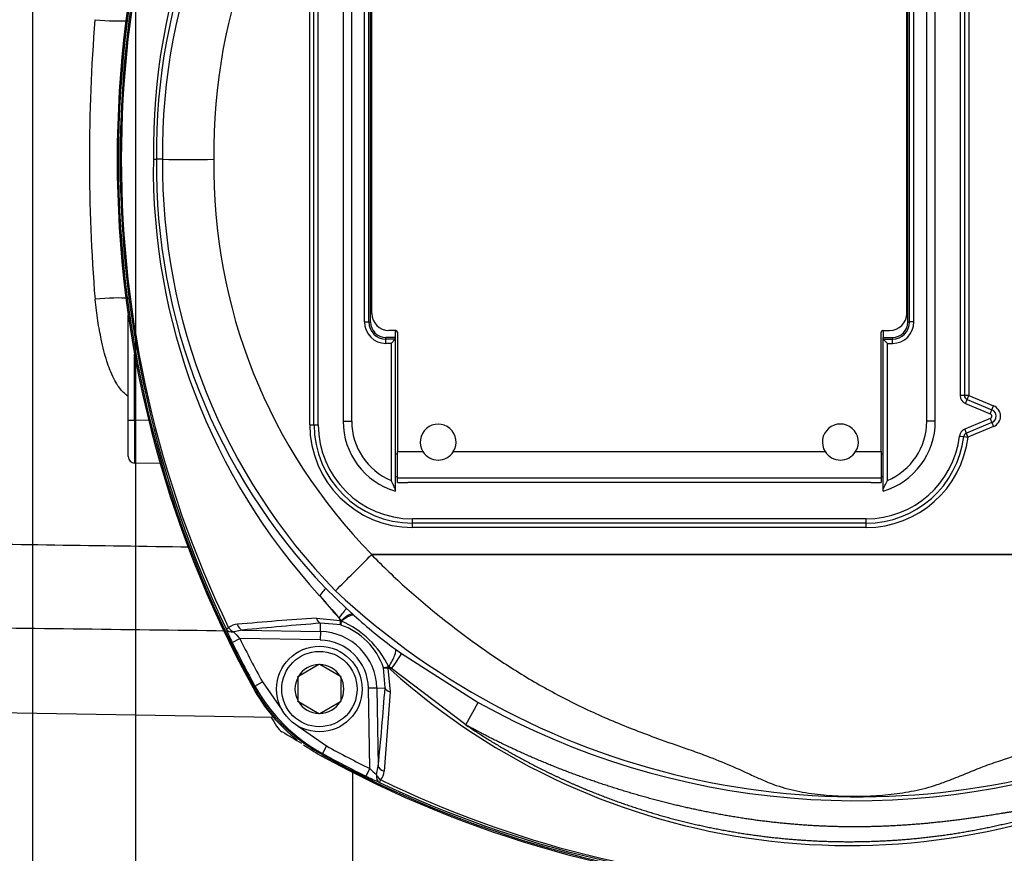
# Paper-space layout 'Sheet1' of a CAD drawing. Units: millimetres. Extents: x 0 to 210, y -3 to 297.
# Drawn here: x 135 to 149, y 120 to 132 of the extents above; entities that cross this region are included whole.
import ezdxf
from ezdxf.enums import TextEntityAlignment as Align

# ---------------------------------------------------------------- set-up
doc = ezdxf.new("R2010")
doc.units = ezdxf.units.MM
doc.layers.add('A4A5N0DS00', color=7, linetype='Continuous')
doc.layers.add('Default', color=7, linetype='Continuous')
doc.styles.add('SEACAD_Arial', font='arial.ttf')
doc.dimstyles.new('ISO-InstDr', dxfattribs={"dimtxt": 2.24, "dimasz": 3.136, "dimexe": 1.12, "dimexo": 1.12, "dimgap": 0.56, "dimtad": 1, "dimdec": 0, "dimlfac": 8, "dimzin": 0, "dimdsep": 46, "dimtxsty": 'SEACAD_Arial', "dimblk1": '_SE_FILLED', "dimblk2": '_SE_FILLED', "dimsah": 1, "dimcen": 1.12, "dimadec": 0, "dimazin": 0, "dimtfac": 0.5, "dimtofl": 0, "dimtmove": 0, "dimatfit": 3, "dimfxl": 1, "dimtzin": 0, "dimarcsym": 0})

# ---------------------------------------------------------------- blocks, each defined once
blk = doc.blocks.new('SE3')
at = {"layer": 'A4A5N0DS00', "color": 7, "linetype": 'Continuous'}
for p, q in [((139.002, 126.346), (139.002, 134.096)), ((139.064, 126.346), (139.064, 134.096)), ((139.127, 126.346), (139.127, 134.096)), ((139.489, 134.046), (139.489, 126.396)), ((139.614, 134.046), (139.614, 126.396)), ((148.014, 126.396), (148.014, 134.046)), ((148.139, 126.396), (148.139, 134.046)), ((148.502, 133.646), (148.502, 126.772)), ((148.564, 133.646), (148.564, 126.772)), ((148.627, 133.646), (148.627, 126.772)), ((139.802, 127.846), (139.802, 132.596)), ((139.864, 127.846), (139.864, 132.596)), ((139.889, 127.846), (139.889, 132.596)), ((147.739, 127.846), (147.739, 132.596)), ((147.764, 127.846), (147.764, 132.596)), ((147.827, 127.846), (147.827, 132.596)), ((139.908, 127.971), (139.908, 132.471)), ((147.721, 127.971), (147.721, 132.471)), ((136.851, 130.221), (136.763, 130.221)), ((136.352, 126.412), (136.352, 127.947)), ((139.802, 127.846), (139.864, 127.846)), ((139.864, 127.846), (139.889, 127.846)), ((147.739, 127.846), (147.764, 127.846)), ((147.827, 127.846), (147.764, 127.846)), ((140.258, 127.721), (140.158, 127.721)), ((140.252, 127.721), (140.252, 127.621)), ((147.371, 127.721), (147.471, 127.721)), ((147.377, 127.721), (147.377, 127.621)), ((140.114, 127.596), (140.114, 127.621)), ((140.252, 127.621), (140.114, 127.621)), ((140.114, 127.534), (140.114, 127.596)), ((140.252, 127.596), (140.114, 127.596)), ((140.189, 127.534), (140.252, 127.596)), ((140.252, 127.621), (140.252, 127.596)), ((140.252, 127.596), (140.252, 125.395)), ((140.283, 127.696), (140.283, 125.953)), ((147.346, 125.953), (147.346, 127.696)), ((147.377, 127.621), (147.514, 127.621)), ((147.377, 127.596), (147.377, 127.621)), ((147.439, 127.534), (147.377, 127.596)), ((147.377, 127.596), (147.514, 127.596)), ((147.377, 125.395), (147.377, 127.596)), ((147.514, 127.621), (147.514, 127.596)), ((147.514, 127.534), (147.514, 127.596)), ((140.189, 127.534), (140.114, 127.534)), ((140.189, 127.534), (140.189, 125.532)), ((147.439, 125.532), (147.439, 127.534)), ((147.439, 127.534), (147.514, 127.534)), ((136.444, 126.412), (136.444, 127.378)), ((148.564, 126.772), (148.502, 126.772)), ((148.627, 126.772), (148.564, 126.772)), ((148.579, 126.657), (148.603, 126.714)), ((148.603, 126.714), (148.627, 126.772)), ((148.603, 126.714), (148.966, 126.564)), ((148.627, 126.772), (148.99, 126.622)), ((148.579, 126.657), (148.942, 126.506)), ((148.942, 126.506), (148.966, 126.564)), ((148.966, 126.564), (148.99, 126.622)), ((136.352, 125.88), (136.352, 126.412)), ((136.352, 126.412), (136.444, 126.412)), ((136.65, 126.408), (136.444, 126.412)), ((148.942, 126.437), (148.568, 126.282)), ((148.942, 126.437), (148.966, 126.379)), ((139.002, 126.346), (139.064, 126.346)), ((139.064, 126.346), (139.127, 126.346)), ((139.489, 126.396), (139.614, 126.396)), ((148.139, 126.396), (148.014, 126.396)), ((148.592, 126.224), (148.568, 126.282)), ((148.966, 126.379), (148.592, 126.224)), ((148.99, 126.321), (148.616, 126.166)), ((148.966, 126.379), (148.99, 126.321)), ((148.492, 126.181), (148.554, 126.174)), ((148.554, 126.174), (148.616, 126.166)), ((148.616, 126.166), (148.592, 126.224)), ((140.283, 125.915), (140.252, 125.915)), ((140.283, 125.571), (140.283, 125.953)), ((140.283, 125.953), (140.655, 125.953)), ((141.099, 125.953), (146.53, 125.953)), ((146.974, 125.953), (147.346, 125.953)), ((147.346, 125.953), (147.346, 125.571)), ((147.377, 125.915), (147.346, 125.915)), ((136.818, 125.78), (136.444, 125.787)), ((140.252, 125.59), (140.283, 125.59)), ((140.283, 125.502), (140.283, 125.571)), ((140.283, 125.571), (147.346, 125.571)), ((147.346, 125.59), (147.377, 125.59)), ((147.346, 125.571), (147.346, 125.502)), ((140.283, 125.502), (140.418, 125.502)), ((147.196, 125.502), (140.433, 125.502)), ((147.211, 125.502), (147.346, 125.502)), ((140.252, 125.395), (140.252, 125.377)), ((147.377, 125.377), (147.377, 125.395)), ((140.502, 124.909), (140.502, 124.971)), ((147.127, 124.971), (140.502, 124.971)), ((147.127, 124.909), (147.127, 124.971)), ((140.502, 124.846), (140.502, 124.909)), ((147.127, 124.909), (140.502, 124.909)), ((147.127, 124.846), (140.502, 124.846)), ((147.127, 124.846), (147.127, 124.909)), ((139.908, 124.451), (139.906, 124.45)), ((149.806, 124.45), (139.906, 124.45)), ((139.908, 124.451), (149.806, 124.451)), ((139.233, 123.961), (139.534, 123.669)), ((139.534, 123.669), (139.63, 123.581)), ((139.63, 123.581), (139.651, 123.562)), ((139.101, 123.522), (139.447, 123.486)), ((139.158, 123.327), (139.16, 123.447)), ((139.455, 123.422), (139.16, 123.447)), ((139.427, 123.526), (139.43, 123.529)), ((139.464, 123.477), (139.461, 123.482)), ((138.017, 123.347), (137.891, 123.322)), ((138.017, 123.347), (139.158, 123.327)), ((139.158, 123.327), (139.155, 123.203)), ((137.87, 123.168), (137.982, 123.223)), ((139.155, 123.203), (137.982, 123.223)), ((140.253, 123.069), (140.342, 123.004)), ((140.342, 123.004), (141.462, 122.292)), ((139.137, 122.845), (138.836, 122.671)), ((139.137, 122.845), (139.143, 122.848)), ((139.143, 122.848), (139.149, 122.845)), ((139.45, 122.671), (139.149, 122.845)), ((140.136, 122.809), (140.156, 122.811)), ((140.194, 122.785), (140.156, 122.811)), ((138.83, 122.668), (138.836, 122.671)), ((138.83, 122.661), (138.83, 122.668)), ((139.45, 122.671), (139.455, 122.668)), ((139.455, 122.668), (139.455, 122.661)), ((140.102, 122.504), (140.077, 122.799)), ((140.142, 122.791), (140.178, 122.446)), ((140.194, 122.785), (140.182, 122.771)), ((141.282, 121.963), (140.194, 122.785)), ((138.189, 122.517), (138.202, 122.531)), ((138.202, 122.531), (138.312, 122.591)), ((138.312, 122.591), (138.6, 122.178)), ((138.83, 122.661), (138.83, 122.314)), ((139.455, 122.661), (139.455, 122.314)), ((139.982, 122.502), (139.858, 122.5)), ((139.879, 121.327), (139.858, 122.5)), ((139.982, 122.502), (140.102, 122.504)), ((139.982, 122.502), (140.002, 121.362)), ((140.178, 122.446), (140.088, 121.29)), ((138.83, 122.307), (138.83, 122.314)), ((138.836, 122.304), (138.83, 122.307)), ((138.836, 122.304), (139.137, 122.13)), ((139.149, 122.13), (139.45, 122.304)), ((139.455, 122.307), (139.45, 122.304)), ((139.455, 122.314), (139.455, 122.307)), ((141.282, 121.963), (141.462, 122.292)), ((133.314, 122.166), (138.471, 122.076)), ((139.143, 122.127), (139.137, 122.13)), ((139.149, 122.13), (139.143, 122.127)), ((138.834, 121.944), (139.247, 121.656)), ((139.187, 121.547), (139.172, 121.534)), ((139.247, 121.656), (139.187, 121.547)), ((139.627, 121.271), (139.627, 116.978)), ((139.824, 121.215), (139.879, 121.327)), ((139.977, 121.236), (140.002, 121.362))]:
    blk.add_line(p, q, dxfattribs=at)
for radius in [0.625, 0.55]:
    blk.add_circle((139.143, 122.487), radius, dxfattribs=at)
for centre, radius, start, end in [((152.189, 130.221), 16, 151.1564, 208.8436), ((152.184, 130.221), 15.976, 151.1666, 208.8334), ((152.212, 130.221), 15.978, 154.5891, 205.4109), ((151.944, 130.221), 15.695, 154.1662, 205.8338), ((145.925, 130.361), 9.207, 137.3983, 180.8706), ((145.634, 130.339), 8.871, 136.1799, 180.7598), ((145.712, 130.325), 8.861, 135.643, 180.6731), ((145.659, 130.347), 8.059, 135.531, 180.8918), ((161.066, 130.222), 25.283, 175.3798, 184.639), ((145.948, 130.091), 9.231, 179.1878, 222.5435), ((136.741, 131.32), 1.098, 268.8472, 271.1572), ((145.661, 130.114), 8.899, 179.3114, 223.7481), ((145.752, 130.134), 8.901, 179.4351, 224.2552), ((137.226, 143.714), 13.498, 268.4083, 271.5917), ((145.667, 130.099), 8.066, 179.1299, 224.4441), ((140.114, 127.846), 0.313, 180, 270), ((140.114, 127.846), 0.25, 180, 270), ((140.114, 127.846), 0.225, 180, 270), ((140.158, 127.971), 0.25, 180, 270), ((147.471, 127.971), 0.25, 270, 0), ((147.514, 127.846), 0.313, 270, 0), ((147.514, 127.846), 0.25, 270, 0), ((147.514, 127.846), 0.225, 270, 0), ((140.258, 127.696), 0.025, 0, 90), ((147.371, 127.696), 0.025, 90, 180), ((148.627, 126.772), 0.125, 180, 247.5), ((148.627, 126.772), 0.0625, 180, 247.5), ((148.928, 126.471), 0.1, 292.5, 67.5), ((148.928, 126.471), 0.163, 292.5, 67.5), ((181.462, 126.099), 45.019, 179.6023, 180.3977), ((148.928, 126.471), 0.0375, 292.5, 67.5), ((140.502, 126.346), 1.5, 180, 270), ((140.502, 126.346), 1.437, 180, 270), ((140.502, 126.346), 1.375, 180, 270), ((140.552, 126.396), 1.062, 180, 253.5993), ((140.552, 126.396), 0.937, 180, 247.2528), ((140.877, 126.093), 0.262, 327.7977, 212.2023), ((146.752, 126.093), 0.263, 327.7977, 212.2023), ((147.077, 126.396), 1.062, 286.4007, 0), ((147.077, 126.396), 0.937, 292.7472, 0), ((148.616, 126.166), 0.125, 112.5, 173.1025), ((147.127, 126.346), 1.375, 270, 353.1025), ((147.127, 126.346), 1.438, 270, 353.1025), ((147.127, 126.346), 1.5, 270, 353.1025), ((148.616, 126.166), 0.0625, 112.5, 173.1025), ((136.446, 125.88), 0.0938, 180, 269), ((140.877, 126.093), 0.263, 212.2023, 327.7977), ((146.752, 126.093), 0.263, 212.2023, 327.7977), ((68.012, 195.743), 101.249, 314.81736, 315.23906), ((139.907, 124.445), 0.005, 105.0484, 134.2361), ((146.668, 130.182), 9.831, 220.1022, 222.5897), ((146.864, 130.224), 10.009, 219.5604, 222.004), ((147.014, 132.111), 11.198, 226.9984, 288.8634), ((144.37, 128.717), 6.989, 227.5259, 233.9022), ((137.953, 123.225), 0.207, 92.0786, 130.7957), ((142.261, 75.509), 48.117, 93.7653, 95.1463), ((142.44, 79.446), 44.123, 94.2637, 95.753), ((139.292, 123.404), 0.186, 24.7359, 42.2651), ((139.143, 122.487), 0.985, 18.4625, 71.5375), ((138.937, 122.237), 1.347, 25.2152, 66.9948), ((140.79, 124.622), 3.262, 202.6609, 206.467), ((139.107, 124.354), 1.595, 220.3083, 225.1301), ((139.143, 122.487), 0.839, 1, 89), ((152.184, 130.221), 15.958, 206.2312, 208.8111), ((152.184, 130.221), 15.833, 206.2312, 208.8111), ((139.143, 122.487), 0.716, 1, 89), ((138.54, 124.06), 2.089, 322.3868, 329.6179), ((139.143, 122.487), 0.357, 90.9417, 149.0583), ((139.143, 122.487), 0.357, 30.9417, 89.0583), ((146.879, 130.22), 10.017, 228.045, 296.8494), ((140.39, 123.734), 2.497, 208.8125, 241.1875), ((139.143, 122.487), 0.357, 150.9417, 209.0583), ((139.143, 122.487), 0.357, 330.9417, 29.0583), ((140.364, 123.709), 2.5, 208.8436, 231.7836), ((96.099, 125.785), 44.125, 354.247, 355.7362), ((139.143, 122.487), 0.358, 210.9417, 269.0583), ((139.143, 122.487), 0.358, 270.9417, 329.0583), ((146.98, 132.184), 11.327, 240.8482, 289.4678), ((152.184, 130.221), 15.977, 210.6469, 211.1946), ((138.731, 122.075), 0.25, 211.1946, 238.8054), ((146.877, 135.529), 15.977, 238.8054, 239.9738), ((140.364, 123.709), 2.5, 234.4884, 241.1564), ((146.877, 135.534), 16, 241.1564, 293.2546), ((146.877, 135.529), 15.976, 241.1666, 293.106), ((146.877, 135.529), 15.958, 241.1889, 243.7688), ((146.877, 135.529), 15.833, 241.1889, 243.7688), ((141.021, 122.465), 1.613, 224.8973, 229.6643), ((139.881, 121.297), 0.207, 319.2178, 357.9079), ((141.26, 124.097), 3.22, 243.5082, 247.3638), ((146.877, 135.558), 15.979, 244.5905, 292.2679), ((146.877, 135.287), 15.694, 244.1657, 290.6685)]:
    blk.add_arc(centre, radius, start, end, dxfattribs=at)
for centre, major_axis, ratio, start_param, end_param in [((135.855, 132.354), (-0.622, 0.065), 0.148641, 1.603903, 2.527838), ((135.855, 128.083), (-0.622, -0.065), 0.149069, 3.756943, 4.679135), ((139.279, 123.394), (0.255, 0.275), 0.060379, 5.278485, 6.248215), ((139.379, 123.303), (0.253, 0.277), 0.185086, 0.035521, 1.047162), ((139.401, 123.282), (0.253, 0.277), 0.260025, 0.035898, 1.05091), ((138.019, 123.47), (0.013, -0.124), 0.64159, 4.958924, 6.100735), ((139.162, 123.571), (0.009, -0.125), 0.546628, 5.068089, 6.116209), ((139.475, 123.511), (-0.0615, 0.0111), 0.512862, 1.191222, 1.439169), ((137.893, 123.419), (-0.113, -0.054), 0.009004, 0.052362, 0.833322), ((137.893, 123.419), (-0.116, -0.047), 0.749132, 0.07909, 1.262141), ((137.893, 123.419), (0.0864, -0.0903), 0.654329, 4.50586, 5.295818), ((140.167, 122.819), (0.0111, -0.0615), 0.512862, 4.782223, 5.091963), ((140.226, 122.506), (-0.125, 0.009), 0.546628, 0.166976, 1.215096), ((140.074, 121.237), (-0.047, -0.116), 0.749132, 5.021045, 6.204096), ((140.074, 121.237), (0.0903, -0.0864), 0.654329, 4.12896, 4.918918), ((140.126, 121.364), (-0.124, 0.013), 0.64159, 0.18245, 1.324261), ((140.074, 121.237), (-0.054, -0.113), 0.009004, -0.833322, -0.052362)]:
    blk.add_ellipse(centre, major_axis=major_axis, ratio=ratio, start_param=start_param, end_param=end_param, dxfattribs=at)
for points, degree, knots in [([(136.351, 126.762), (136.347, 126.764), (136.338, 126.77), (136.324, 126.78), (136.294, 126.804), (136.25, 126.847), (136.193, 126.924), (136.136, 127.025), (136.083, 127.146), (136.035, 127.281), (135.993, 127.43), (135.959, 127.579), (135.93, 127.726), (135.906, 127.867), (135.885, 128.018), (135.873, 128.123), (135.866, 128.178)], 3, [0.0603337, 0.0603337, 0.0603337, 0.0603337, 0.0687293, 0.0796651, 0.0909924, 0.1391433, 0.1927597, 0.2662685, 0.3532994, 0.4366521, 0.5313666, 0.6377125, 0.7190418, 0.8064958, 0.9001327, 1, 1, 1, 1]), ([(140.252, 125.395), (140.252, 125.402), (140.248, 125.412), (140.239, 125.434), (140.234, 125.445), (140.216, 125.481), (140.202, 125.507), (140.189, 125.532)], 3, [0, 0, 0, 0, 0.25, 0.25, 0.5, 0.5, 1, 1, 1, 1]), ([(147.377, 125.395), (147.377, 125.402), (147.38, 125.412), (147.389, 125.434), (147.395, 125.445), (147.413, 125.481), (147.426, 125.507), (147.439, 125.532)], 3, [0, 0, 0, 0, 0.25, 0.25, 0.5, 0.5, 1, 1, 1, 1]), ([(139.904, 124.449), (139.988, 124.365), (140.156, 124.196), (140.419, 123.953), (140.691, 123.718), (141.076, 123.405), (141.563, 123.043), (142.166, 122.651), (142.78, 122.312), (143.421, 122.015), (144.004, 121.792), (144.449, 121.636), (144.794, 121.515), (145.105, 121.39), (145.388, 121.264), (145.605, 121.163), (145.826, 121.072), (146.107, 120.994), (146.452, 120.942), (146.801, 120.919), (147.155, 120.921), (147.499, 120.946), (147.838, 120.998), (148.089, 121.063), (148.308, 121.142), (148.529, 121.229), (148.805, 121.347), (149.145, 121.462), (149.498, 121.578), (149.851, 121.697), (150.062, 121.783), (150.148, 121.818)], 3, [0, 0, 0, 0, 0.030537, 0.061098, 0.091769, 0.12263, 0.188412, 0.247664, 0.307996, 0.369974, 0.430698, 0.469894, 0.492418, 0.525872, 0.558249, 0.575817, 0.593399, 0.627135, 0.659131, 0.689409, 0.71829, 0.748923, 0.779809, 0.812694, 0.821994, 0.84635, 0.879037, 0.903156, 0.940627, 0.975864, 1, 1, 1, 1]), ([(139.148, 123.849), (139.175, 123.879), (139.221, 123.933), (139.234, 123.957), (139.233, 123.961)], 3, [0, 0, 0, 0, 0.496691, 1, 1, 1, 1]), ([(139.447, 123.486), (139.447, 123.487), (139.447, 123.49), (139.446, 123.494), (139.445, 123.498), (139.443, 123.505), (139.437, 123.515), (139.43, 123.522), (139.427, 123.526)], 3, [0, 0, 0, 0, 0.084466, 0.175062, 0.274458, 0.384686, 0.645362, 1, 1, 1, 1]), ([(139.464, 123.477), (139.463, 123.474), (139.461, 123.467), (139.459, 123.458), (139.457, 123.449), (139.456, 123.44), (139.455, 123.432), (139.454, 123.425), (139.455, 123.423), (139.455, 123.422)], 3, [0, 0, 0, 0, 0.108975, 0.229246, 0.360812, 0.503672, 0.657825, 0.823268, 1, 1, 1, 1]), ([(140.156, 122.811), (140.156, 122.811), (140.156, 122.811), (140.156, 122.811), (140.194, 122.87), (140.26, 122.994), (140.264, 123.059), (140.253, 123.069)], 3, [0, 0, 0, 0, 0.000003, 0.000003, 0.000003, 0.500002, 1, 1, 1, 1]), ([(140.077, 122.799), (140.078, 122.799), (140.079, 122.799), (140.083, 122.799), (140.088, 122.799), (140.093, 122.8), (140.098, 122.801), (140.104, 122.802), (140.111, 122.803), (140.117, 122.805), (140.123, 122.806), (140.13, 122.808), (140.134, 122.809), (140.136, 122.809)], 3, [0, 0, 0, 0, 0.113673, 0.222792, 0.327358, 0.427372, 0.522833, 0.613742, 0.700097, 0.781901, 0.859152, 0.931851, 1, 1, 1, 1]), ([(140.142, 122.791), (140.126, 122.789), (140.112, 122.788), (140.089, 122.791), (140.081, 122.795), (140.077, 122.799)], 3, [0, 0, 0, 0, 0.5, 0.5, 1, 1, 1, 1]), ([(140.182, 122.771), (140.178, 122.775), (140.171, 122.781), (140.161, 122.787), (140.153, 122.79), (140.147, 122.791), (140.143, 122.791), (140.142, 122.791)], 3, [0, 0, 0, 0, 0.33954, 0.587235, 0.742956, 0.878361, 1, 1, 1, 1]), ([(139.172, 121.534), (138.862, 121.705), (138.61, 121.957), (138.36, 122.206), (138.189, 122.517)], 2, [0, 0, 0, 0.5, 0.5, 1, 1, 1]), ([(141.282, 121.963), (141.829, 121.595), (142.419, 121.302), (142.714, 121.156), (143.019, 121.029), (143.324, 120.902), (143.635, 120.796), (143.945, 120.69), (144.262, 120.604), (144.579, 120.519), (144.899, 120.455), (145.221, 120.391), (145.551, 120.347), (145.88, 120.303), (146.208, 120.281), (146.859, 120.237), (147.517, 120.279), (148.177, 120.321), (148.819, 120.448), (149.142, 120.512), (149.461, 120.597), (149.782, 120.682), (150.094, 120.787), (150.716, 120.997), (151.309, 121.289)], 2, [0, 0, 0, 0.125, 0.125, 0.1875, 0.1875, 0.25, 0.25, 0.3125, 0.3125, 0.375, 0.375, 0.4375, 0.4375, 0.5, 0.5, 0.625, 0.625, 0.75, 0.75, 0.8125, 0.8125, 0.875, 0.875, 1, 1, 1]), ([(150.91, 121.164), (150.639, 121.039), (150.324, 120.941), (150.052, 120.856), (149.721, 120.784), (149.583, 120.754), (149.416, 120.723), (149.28, 120.698), (149.108, 120.67), (148.777, 120.615), (148.489, 120.578), (148.167, 120.537), (147.869, 120.513), (147.552, 120.487), (147.25, 120.479), (146.629, 120.462), (146.015, 120.517), (145.413, 120.57), (144.784, 120.697), (144.186, 120.817), (143.575, 121.004), (142.967, 121.189), (142.406, 121.423), (141.822, 121.667), (141.282, 121.963)], 2, [0, 0, 0, 0.0625, 0.0625, 0.125, 0.125, 0.15625, 0.15625, 0.1875, 0.1875, 0.25, 0.25, 0.3125, 0.3125, 0.375, 0.375, 0.5, 0.5, 0.625, 0.625, 0.75, 0.75, 0.875, 0.875, 1, 1, 1])]:
    blk.add_open_spline(points, degree=degree, knots=knots, dxfattribs=at)
for points in [[(140.418, 125.502), (140.422, 125.502), (140.427, 125.502), (140.433, 125.502)], [(147.196, 125.502), (147.201, 125.502), (147.207, 125.502), (147.211, 125.502)], [(133.314, 124.62), (134.624, 124.601), (135.933, 124.582), (137.243, 124.563)], [(137.775, 123.334), (136.288, 123.353), (134.801, 123.372), (133.314, 123.39)], [(139.447, 123.486), (139.443, 123.454), (139.446, 123.43), (139.455, 123.422)]]:
    blk.add_open_spline(points, degree=3, dxfattribs=at)
blk = doc.blocks.new('DMBLK295')
at = {"layer": 'Default', "linetype": 'Continuous'}
for points in [[(106.615, 137.773), (107.661, 137.773), (107.138, 140.909)], [(106.615, 105.135), (107.138, 101.999), (107.661, 105.135)]]:
    blk.add_hatch(color=7, dxfattribs=at).paths.add_polyline_path(points)
at = {"layer": 'Default', "color": 7, "linetype": 'Continuous'}
for p, q in [((145.757, 140.909), (106.018, 140.909)), ((107.138, 101.999), (107.138, 140.909)), ((133.391, 101.999), (106.018, 101.999))]:
    blk.add_line(p, q, dxfattribs=at)
at = {"layer": 'Default', "color": 7, "linetype": 'Continuous', "style": 'SEACAD_Arial'}
for s, p in [(')', (104.338, 127.078)), ('12.26"', (104.338, 116.95)), ('311', (101.65, 116.95)), ('(', (104.338, 114.807))]:
    blk.add_text(s, height=2.24, rotation=90, dxfattribs=at).set_placement(p, align=Align.TOP_LEFT)
blk = doc.blocks.new('_SE_FILLED')
at = {"color": 0}
blk.add_line((0, 0), (-1, 0), dxfattribs=at)
blk.add_solid([(0, 0), (-1, -0.1665), (-1, 0.1665), (0, 0)], dxfattribs=at)
blk = doc.blocks.new('DMBLK313')
at = {"layer": 'Default', "linetype": 'Continuous'}
for points in [[(139.596, 156.742), (136.46, 156.22), (139.596, 155.697)], [(160.124, 156.742), (160.124, 155.697), (163.26, 156.22)]]:
    blk.add_hatch(color=7, dxfattribs=at).paths.add_polyline_path(points)
at = {"layer": 'Default', "color": 7, "linetype": 'Continuous'}
for p, q in [((136.46, 104.189), (136.46, 157.34)), ((163.26, 120.509), (163.26, 157.34)), ((163.26, 156.22), (136.46, 156.22))]:
    blk.add_line(p, q, dxfattribs=at)
at = {"layer": 'Default', "color": 7, "linetype": 'Continuous', "style": 'SEACAD_Arial'}
for s, p in [('214', (146.232, 161.708)), ('(', (144.09, 159.02)), (')', (154.608, 159.02)), ('8.44"', (146.232, 159.02))]:
    blk.add_text(s, height=2.24, dxfattribs=at).set_placement(p, align=Align.TOP_LEFT)
blk = doc.blocks.new('DMBLK314')
at = {"layer": 'Default', "linetype": 'Continuous'}
for points in [[(131.824, 156.742), (131.824, 155.697), (134.96, 156.22)], [(139.596, 156.742), (136.46, 156.22), (139.596, 155.697)]]:
    blk.add_hatch(color=7, dxfattribs=at).paths.add_polyline_path(points)
at = {"layer": 'Default', "color": 7, "linetype": 'Continuous'}
for p, q in [((134.96, 104.154), (134.96, 157.34)), ((136.46, 109.12), (136.46, 157.34)), ((118.985, 156.22), (134.96, 156.22)), ((136.46, 156.22), (142.732, 156.22))]:
    blk.add_line(p, q, dxfattribs=at)
at = {"layer": 'Default', "color": 7, "linetype": 'Continuous', "style": 'SEACAD_Arial'}
for s, p in [('12*', (121.912, 161.708)), ('(', (119.769, 159.02)), (')', (130.287, 159.02)), ('0.47"', (121.912, 159.02))]:
    blk.add_text(s, height=2.24, dxfattribs=at).set_placement(p, align=Align.TOP_LEFT)

psp = doc.layouts.new('Sheet1')

# ---------------------------------------------------------------- block references
at = {"layer": 'Default'}
psp.add_blockref('SE3', (0, 0), dxfattribs=at)

# ---------------------------------------------------------------- dimensions: what is measured, and where the dimension line sits
at = {"layer": 'Default', "color": 7, "linetype": 'Continuous'}
for p1, p2, picture, middle in [((134.96, 103.034), (136.46, 108), 'DMBLK314', (132.094, 156.22)), ((163.26, 65.947), (136.46, 103.069), 'DMBLK313', (149.86, 156.22))]:
    dim = psp.add_linear_dim(base=(136.46, 156.22), p1=p1, p2=p2, text='\\A1;<>', dimstyle='ISO-InstDr', override={"dimpost": '\\X'}, dxfattribs=at)
    dim.commit()
    dim.dimension.update_dxf_attribs({"geometry": picture, "text_midpoint": middle, "dimtype": 160})
dim = psp.add_linear_dim(base=(107.138, 140.909), p1=(134.511, 101.999), p2=(146.877, 140.909), angle=90, text='\\A1;<>', dimstyle='ISO-InstDr', override={"dimpost": '\\X'}, dxfattribs=at)
dim.commit()
dim.dimension.update_dxf_attribs({"geometry": 'DMBLK295', "text_midpoint": (107.138, 121.454), "dimtype": 160})

doc.saveas('drawing.dxf')
